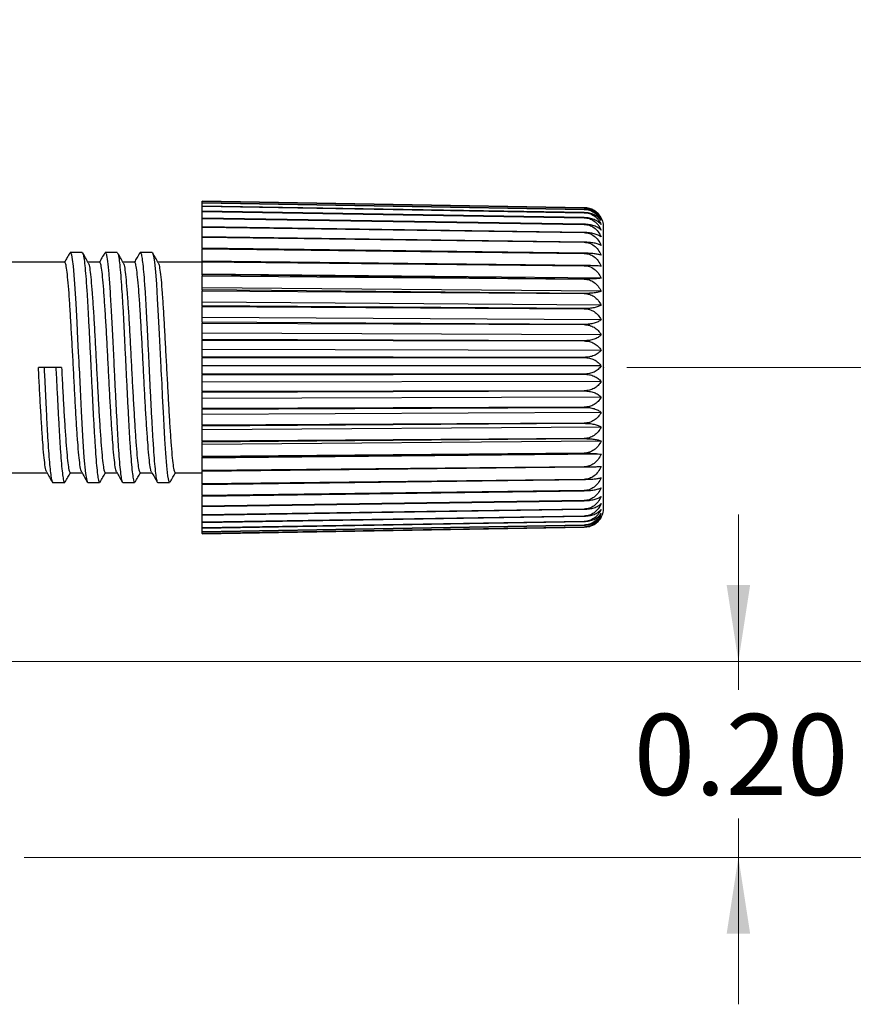
# Model space of a CAD drawing. Units: inches. Extents: x 0.1 to 10.1, y 0.1 to 6.5.
# Drawn here: x 7 to 7.9, y 3.3 to 4.3 of the extents above; entities that cross this region are included whole.
import ezdxf

# ---------------------------------------------------------------- set-up
doc = ezdxf.new("R2010")
doc.units = ezdxf.units.IN
doc.header["$LTSCALE"] = 0.6
doc.header["$MEASUREMENT"] = 0
doc.header["$PDSIZE"] = -1
doc.styles.add('SLDTEXTSTYLE0', font='TXT', dxfattribs={"width": 0.75})
doc.dimstyles.new('SLDDIMSTYLE0', dxfattribs={"dimtxt": 0.082677, "dimasz": 0.078, "dimexe": 0, "dimexo": 0.0625, "dimgap": 0.020669, "dimtad": 0, "dimtih": 1, "dimtoh": 1, "dimrnd": 1e-09, "dimzin": 0, "dimdsep": 46, "dimtxsty": 'SLDTEXTSTYLE0', "dimsah": 1, "dimcen": 0.09, "dimadec": 0, "dimazin": 0, "dimtfac": 1, "dimtofl": 0, "dimtmove": 0, "dimatfit": 3, "dimfxl": 0, "dimfrac": 2, "dimtolj": 1, "dimtzin": 12, "dimarcsym": 0})
doc.dimstyles.new('SLDDIMSTYLE3', dxfattribs={"dimtxt": 0.082677, "dimasz": 0.078, "dimexe": 0, "dimexo": 0.0625, "dimgap": 0.020669, "dimtad": 0, "dimtih": 1, "dimtoh": 1, "dimrnd": 1e-09, "dimzin": 4, "dimdsep": 46, "dimtxsty": 'SLDTEXTSTYLE0', "dimsah": 1, "dimcen": 0.09, "dimadec": 0, "dimazin": 1, "dimtfac": 1, "dimtofl": 0, "dimtmove": 0, "dimatfit": 3, "dimfxl": 0, "dimfrac": 2, "dimtolj": 1, "dimtzin": 12, "dimarcsym": 0})
doc.dimstyles.new('SLDDIMSTYLE6', dxfattribs={"dimtxt": 0.082677, "dimasz": 0.078, "dimexe": 0, "dimexo": 0.0625, "dimgap": 0.020669, "dimtad": 0, "dimtih": 1, "dimtoh": 1, "dimrnd": 1e-09, "dimzin": 0, "dimdsep": 46, "dimtxsty": 'SLDTEXTSTYLE0', "dimsah": 1, "dimcen": 0.09, "dimadec": 0, "dimazin": 0, "dimtfac": 1, "dimtmove": 0, "dimatfit": 0, "dimfxl": 0, "dimfrac": 2, "dimtolj": 1, "dimtzin": 12, "dimarcsym": 0})

# ---------------------------------------------------------------- blocks, each defined once
blk = doc.blocks.new('_D')
at = {"color": 7, "linetype": 'Continuous', "lineweight": 18}
for p, q in [((7.6591, 4.6779), (8.037, 4.6779)), ((8.0134, 4.6779), (8.0134, 4.3903)), ((8.0134, 3.9779), (8.0134, 4.259)), ((7.6591, 3.9779), (8.037, 3.9779))]:
    blk.add_line(p, q, dxfattribs=at)
for points in [[(8.0134, 4.6779), (8.0014, 4.5999), (8.0254, 4.5999)], [(8.0134, 3.9779), (8.0254, 4.0559), (8.0014, 4.0559)]]:
    blk.add_solid(points, dxfattribs=at)
at = {"color": 7, "linetype": 'Continuous', "lineweight": 18, "insert": (7.9065, 4.3656), "char_height": 0.08268, "attachment_point": 1, "style": 'SLDTEXTSTYLE0'}
blk.add_mtext('0.70', dxfattribs=at)
blk = doc.blocks.new('_D_3')
at = {"color": 7, "linetype": 'Continuous', "lineweight": 18}
for p, q in [((7.0439, 5.1779), (8.6668, 5.1779)), ((8.6432, 5.1779), (8.6432, 4.3903)), ((8.6432, 3.4779), (8.6432, 4.259)), ((7.0439, 3.4779), (8.6668, 3.4779))]:
    blk.add_line(p, q, dxfattribs=at)
for points in [[(8.6432, 5.1779), (8.6312, 5.0999), (8.6552, 5.0999)], [(8.6432, 3.4779), (8.6552, 3.5559), (8.6312, 3.5559)]]:
    blk.add_solid(points, dxfattribs=at)
at = {"color": 7, "linetype": 'Continuous', "lineweight": 18, "insert": (8.5363, 4.3656), "char_height": 0.08268, "attachment_point": 1, "style": 'SLDTEXTSTYLE0'}
blk.add_mtext('1.70', dxfattribs=at)
blk = doc.blocks.new('_D_7')
at = {"color": 7, "linetype": 'Continuous', "lineweight": 18}
for p, q in [((7.7731, 3.6779), (7.7731, 3.8279)), ((6.186, 3.6779), (7.7967, 3.6779)), ((7.7731, 3.6779), (7.7731, 3.649)), ((7.7731, 3.4779), (7.7731, 3.5177)), ((7.0439, 3.4779), (7.7967, 3.4779)), ((7.7731, 3.4779), (7.7731, 3.3279))]:
    blk.add_line(p, q, dxfattribs=at)
for points in [[(7.7731, 3.6779), (7.7851, 3.7559), (7.7611, 3.7559)], [(7.7731, 3.4779), (7.7611, 3.3999), (7.7851, 3.3999)]]:
    blk.add_solid(points, dxfattribs=at)
at = {"color": 7, "linetype": 'Continuous', "lineweight": 18, "insert": (7.6662, 3.6243), "char_height": 0.08268, "attachment_point": 1, "style": 'SLDTEXTSTYLE0'}
blk.add_mtext('0.20', dxfattribs=at)
blk = doc.blocks.new('_D_8')
at = {"color": 7, "linetype": 'Continuous', "lineweight": 18}
for p, q in [((6.186, 4.9779), (8.3751, 4.9779)), ((8.3515, 4.9779), (8.3515, 4.3903)), ((8.3515, 3.6779), (8.3515, 4.259)), ((6.186, 3.6779), (8.3751, 3.6779))]:
    blk.add_line(p, q, dxfattribs=at)
for points in [[(8.3515, 4.9779), (8.3395, 4.8999), (8.3635, 4.8999)], [(8.3515, 3.6779), (8.3635, 3.7559), (8.3395, 3.7559)]]:
    blk.add_solid(points, dxfattribs=at)
at = {"color": 7, "linetype": 'Continuous', "lineweight": 18, "insert": (8.2446, 4.3656), "char_height": 0.08268, "attachment_point": 1, "style": 'SLDTEXTSTYLE0'}
blk.add_mtext('1.30', dxfattribs=at)

msp = doc.modelspace()

# ---------------------------------------------------------------- linework, layer by layer
at = {"color": 7, "linetype": 'Continuous', "lineweight": 25}
for p, q in [((7.6158, 4.1409), (7.2255, 4.1478)), ((7.2255, 4.1478), (7.2255, 4.1477)), ((7.2255, 4.1477), (7.6158, 4.1409)), ((7.2255, 4.1461), (7.2255, 4.1477)), ((7.6158, 4.1393), (7.2255, 4.1461)), ((7.2255, 4.1461), (7.2255, 4.146)), ((7.2255, 4.146), (7.6158, 4.1393)), ((7.2255, 4.1426), (7.2255, 4.146)), ((7.6158, 4.136), (7.2255, 4.1426)), ((7.2255, 4.1426), (7.2255, 4.1424)), ((7.2255, 4.1424), (7.6158, 4.1359)), ((7.2255, 4.1374), (7.2255, 4.1424)), ((7.6158, 4.1409), (7.6158, 4.1409)), ((7.6158, 4.1309), (7.2255, 4.1374)), ((7.2255, 4.1374), (7.2255, 4.1371)), ((7.2255, 4.1371), (7.6158, 4.1308)), ((7.2255, 4.1303), (7.2255, 4.1371)), ((7.6158, 4.1393), (7.6158, 4.1393)), ((7.6158, 4.136), (7.6158, 4.1359)), ((7.6158, 4.1309), (7.6158, 4.1308)), ((7.6158, 4.1241), (7.2255, 4.1303)), ((7.2255, 4.1303), (7.2255, 4.13)), ((7.2255, 4.13), (7.6158, 4.124)), ((7.2255, 4.1216), (7.2255, 4.13)), ((7.6158, 4.1157), (7.2255, 4.1216)), ((7.2255, 4.1216), (7.2255, 4.1212)), ((7.2255, 4.1212), (7.6158, 4.1156)), ((7.2255, 4.1113), (7.2255, 4.1212)), ((7.6158, 4.1241), (7.6158, 4.124)), ((7.6158, 4.1058), (7.2255, 4.1113)), ((7.2255, 4.1113), (7.2255, 4.1109)), ((7.2255, 4.1109), (7.6158, 4.1057)), ((7.2255, 4.0996), (7.2255, 4.1109)), ((7.6158, 4.1157), (7.6158, 4.1156)), ((7.6158, 4.1058), (7.6158, 4.1057)), ((7.1031, 4.0954), (7.091, 4.0954)), ((7.1388, 4.0954), (7.1267, 4.0954)), ((7.1745, 4.0954), (7.1625, 4.0954)), ((7.6158, 4.0945), (7.2255, 4.0996)), ((7.2255, 4.0996), (7.2255, 4.099)), ((7.2255, 4.099), (7.6158, 4.0944)), ((7.2255, 4.0865), (7.2255, 4.099)), ((7.6158, 4.0945), (7.6158, 4.0944)), ((7.0853, 4.0854), (7.0075, 4.0854)), ((7.121, 4.0854), (7.1091, 4.0854)), ((7.1567, 4.0854), (7.1448, 4.0854)), ((7.2255, 4.0854), (7.1805, 4.0854)), ((7.6158, 4.0819), (7.2255, 4.0865)), ((7.2255, 4.0865), (7.2255, 4.0859)), ((7.2255, 4.0859), (7.6158, 4.0818)), ((7.2255, 4.0733), (7.2255, 4.0859)), ((7.6158, 4.0819), (7.6158, 4.0818)), ((7.633, 4.069), (7.2255, 4.0733)), ((7.2255, 4.0723), (7.2255, 4.0733)), ((7.6158, 4.0682), (7.2255, 4.0723)), ((7.2255, 4.0723), (7.2255, 4.0716)), ((7.2255, 4.0716), (7.6158, 4.0681)), ((7.2255, 4.0593), (7.2255, 4.0716)), ((7.6158, 4.0682), (7.6158, 4.0681)), ((7.633, 4.0557), (7.2255, 4.0593)), ((7.2255, 4.057), (7.2255, 4.0593)), ((7.6158, 4.0535), (7.2255, 4.057)), ((7.2255, 4.057), (7.2255, 4.0563)), ((7.2255, 4.0563), (7.6158, 4.0534)), ((7.2255, 4.0445), (7.2255, 4.0563)), ((7.6158, 4.0535), (7.6158, 4.0534)), ((7.633, 4.0415), (7.2255, 4.0445)), ((7.2255, 4.0408), (7.2255, 4.0445)), ((7.6158, 4.038), (7.2255, 4.0408)), ((7.2255, 4.0408), (7.2255, 4.0401)), ((7.2255, 4.0401), (7.6158, 4.0379)), ((7.2255, 4.0289), (7.2255, 4.0401)), ((7.6158, 4.038), (7.6158, 4.0379)), ((7.633, 4.0266), (7.2255, 4.0289)), ((7.2255, 4.024), (7.2255, 4.0289)), ((7.6158, 4.0218), (7.2255, 4.024)), ((7.2255, 4.024), (7.2255, 4.0232)), ((7.2255, 4.0232), (7.6158, 4.0217)), ((7.2255, 4.0128), (7.2255, 4.0232)), ((7.6158, 4.0218), (7.6158, 4.0217)), ((7.633, 4.0112), (7.2255, 4.0128)), ((7.2255, 4.0066), (7.2255, 4.0128)), ((7.6158, 4.0051), (7.2255, 4.0066)), ((7.2255, 4.0066), (7.2255, 4.0058)), ((7.2255, 4.0058), (7.6158, 4.005)), ((7.2255, 3.9962), (7.2255, 4.0058)), ((7.6158, 4.0051), (7.6158, 4.005)), ((7.633, 3.9954), (7.2255, 3.9962)), ((7.2255, 3.9889), (7.2255, 3.9962)), ((7.6158, 3.9882), (7.2255, 3.9889)), ((7.2255, 3.9889), (7.2255, 3.9881)), ((7.2255, 3.9881), (7.6158, 3.9881)), ((7.2255, 3.9795), (7.2255, 3.9881)), ((7.6158, 3.9882), (7.6158, 3.9881)), ((7.0642, 3.9779), (7.0585, 3.9779)), ((7.0763, 3.9779), (7.0642, 3.9779)), ((7.0821, 3.9779), (7.0763, 3.9779)), ((7.2255, 3.9711), (7.2255, 3.9795)), ((7.633, 3.9795), (7.2255, 3.9795)), ((7.2255, 3.9711), (7.2255, 3.9703)), ((7.6158, 3.9711), (7.2255, 3.9711)), ((7.2255, 3.9703), (7.6158, 3.971)), ((7.2255, 3.9628), (7.2255, 3.9703)), ((7.6158, 3.9711), (7.6158, 3.971)), ((7.633, 3.9635), (7.2255, 3.9628)), ((7.2255, 3.9534), (7.2255, 3.9628)), ((7.6158, 3.9541), (7.2255, 3.9534)), ((7.2255, 3.9526), (7.6158, 3.954)), ((7.2255, 3.9534), (7.2255, 3.9526)), ((7.2255, 3.9462), (7.2255, 3.9526)), ((7.6158, 3.9541), (7.6158, 3.954)), ((7.633, 3.9476), (7.2255, 3.9462)), ((7.2255, 3.936), (7.2255, 3.9462)), ((7.6158, 3.9373), (7.2255, 3.936)), ((7.2255, 3.9352), (7.6158, 3.9372)), ((7.2255, 3.936), (7.2255, 3.9352)), ((7.2255, 3.93), (7.2255, 3.9352)), ((7.633, 3.9321), (7.2255, 3.93)), ((7.2255, 3.919), (7.2255, 3.93)), ((7.6158, 3.9373), (7.6158, 3.9372)), ((7.6158, 3.921), (7.2255, 3.919)), ((7.2255, 3.9182), (7.6158, 3.9209)), ((7.6158, 3.921), (7.6158, 3.9209)), ((7.2255, 3.919), (7.2255, 3.9182)), ((7.2255, 3.9143), (7.2255, 3.9182)), ((7.633, 3.9171), (7.2255, 3.9143)), ((7.2255, 3.9026), (7.2255, 3.9143)), ((7.6158, 3.9053), (7.2255, 3.9026)), ((7.2255, 3.9019), (7.6158, 3.9053)), ((7.633, 3.9028), (7.2255, 3.8993)), ((7.2255, 3.9026), (7.2255, 3.9019)), ((7.2255, 3.8993), (7.2255, 3.9019)), ((7.6158, 3.9053), (7.6158, 3.9053)), ((7.2255, 3.8871), (7.2255, 3.8993)), ((7.6158, 3.8905), (7.2255, 3.8871)), ((7.2255, 3.8864), (7.6158, 3.8904)), ((7.633, 3.8893), (7.2255, 3.8852)), ((7.6158, 3.8905), (7.6158, 3.8904)), ((7.2255, 3.8871), (7.2255, 3.8864)), ((7.2255, 3.8852), (7.2255, 3.8864)), ((7.2255, 3.8726), (7.2255, 3.8852)), ((7.0075, 3.8704), (7.0672, 3.8704)), ((7.091, 3.8704), (7.1029, 3.8704)), ((7.1267, 3.8704), (7.1386, 3.8704)), ((7.1625, 3.8704), (7.1743, 3.8704)), ((7.1982, 3.8704), (7.2255, 3.8704)), ((7.6158, 3.8765), (7.2255, 3.8726)), ((7.2255, 3.872), (7.6158, 3.8765)), ((7.2255, 3.8726), (7.2255, 3.872)), ((7.2255, 3.8592), (7.2255, 3.872)), ((7.6158, 3.8765), (7.6158, 3.8765)), ((7.0732, 3.8604), (7.0853, 3.8604)), ((7.1089, 3.8604), (7.121, 3.8604)), ((7.1212, 3.8605), (7.1214, 3.8611)), ((7.1446, 3.8604), (7.1567, 3.8604)), ((7.1803, 3.8604), (7.1924, 3.8604)), ((7.6158, 3.8637), (7.2255, 3.8592)), ((7.2255, 3.8586), (7.6158, 3.8637)), ((7.2255, 3.8592), (7.2255, 3.8586)), ((7.6158, 3.8637), (7.6158, 3.8637)), ((7.2255, 3.8471), (7.2255, 3.8586)), ((7.6158, 3.8522), (7.2255, 3.8471)), ((7.2255, 3.8466), (7.6158, 3.8521)), ((7.6158, 3.8522), (7.6158, 3.8521)), ((7.2255, 3.8471), (7.2255, 3.8466)), ((7.2255, 3.8365), (7.2255, 3.8466)), ((7.6158, 3.842), (7.2255, 3.8365)), ((7.2255, 3.8361), (7.6158, 3.8419)), ((7.6158, 3.842), (7.6158, 3.8419)), ((7.2255, 3.8365), (7.2255, 3.8361)), ((7.2255, 3.8274), (7.2255, 3.8361)), ((7.6158, 3.8333), (7.2255, 3.8274)), ((7.2255, 3.827), (7.6158, 3.8332)), ((7.6158, 3.8333), (7.6158, 3.8332)), ((7.2255, 3.8274), (7.2255, 3.827)), ((7.2255, 3.82), (7.2255, 3.827)), ((7.6158, 3.8262), (7.2255, 3.82)), ((7.2255, 3.8197), (7.6158, 3.8261)), ((7.6158, 3.8207), (7.2255, 3.8143)), ((7.2255, 3.814), (7.6158, 3.8207)), ((7.2255, 3.82), (7.2255, 3.8197)), ((7.2255, 3.8143), (7.2255, 3.8197)), ((7.6158, 3.8262), (7.6158, 3.8261)), ((7.6158, 3.8207), (7.6158, 3.8207)), ((7.633, 3.825), (7.6315, 3.8231)), ((7.6158, 3.817), (7.2255, 3.8103)), ((7.2255, 3.8102), (7.6158, 3.817)), ((7.6158, 3.815), (7.2255, 3.8083)), ((7.2255, 3.8082), (7.6158, 3.815)), ((7.6158, 3.8149), (7.2255, 3.808)), ((7.2255, 3.8143), (7.2255, 3.814)), ((7.2255, 3.8103), (7.2255, 3.814)), ((7.2255, 3.8103), (7.2255, 3.8102)), ((7.2255, 3.8083), (7.2255, 3.8102)), ((7.6158, 3.817), (7.6158, 3.817)), ((7.6158, 3.815), (7.6158, 3.815)), ((7.2255, 3.8083), (7.2255, 3.8082)), ((7.2255, 3.808), (7.2255, 3.8082))]:
    msp.add_line(p, q, dxfattribs=at)
at = {"color": 7, "linetype": 'Continuous', "lineweight": 25, "flags": 128}
for points in [[(7.6355, 3.8347), (7.6355, 3.8347), (7.6355, 3.8363), (7.6355, 3.8406), (7.6355, 3.8474), (7.6355, 3.8567), (7.6355, 3.8682), (7.6355, 3.8817), (7.6355, 3.8971), (7.6355, 3.9139), (7.6355, 3.9319), (7.6355, 3.9508), (7.6355, 3.9702), (7.6355, 3.9898), (7.6355, 4.0091), (7.6355, 4.0278), (7.6355, 4.0456), (7.6355, 4.0622), (7.6355, 4.0772), (7.6355, 4.0903), (7.6355, 4.1013), (7.6355, 4.1101), (7.6355, 4.1163), (7.6355, 4.12), (7.6355, 4.1211)], [(7.091, 4.0951), (7.0913, 4.0953), (7.0922, 4.093), (7.093, 4.0881), (7.0939, 4.0812), (7.0953, 4.0633), (7.0966, 4.0433), (7.0977, 4.0239), (7.0985, 4.0069), (7.0992, 3.9935), (7.0997, 3.984), (7.0999, 3.9787), (7.0999, 3.978), (7.1, 3.9779), (7.1, 3.9779), (7.1, 3.9779), (7.1, 3.9779), (7.1, 3.9779), (7.101, 3.9558), (7.1022, 3.9333), (7.1036, 3.9081), (7.105, 3.8861), (7.1066, 3.8697), (7.1074, 3.8643), (7.1082, 3.8611), (7.1089, 3.8606)], [(7.1745, 4.095), (7.175, 4.0951), (7.1759, 4.0919), (7.1769, 4.0853), (7.1779, 4.0756), (7.1789, 4.063), (7.1798, 4.0479), (7.1808, 4.0307), (7.1818, 4.012), (7.1835, 3.9779), (7.1835, 3.9779), (7.1835, 3.9779), (7.1835, 3.9779), (7.1835, 3.9779), (7.1835, 3.9779), (7.1835, 3.9776), (7.1836, 3.9752), (7.1838, 3.9706), (7.1843, 3.9613), (7.1849, 3.9484), (7.1857, 3.9324), (7.1865, 3.9188), (7.1873, 3.9046), (7.1882, 3.8904), (7.1893, 3.8776), (7.1904, 3.8674), (7.1917, 3.8613), (7.1924, 3.8612)]]:
    msp.add_lwpolyline(points, dxfattribs=at)
at = {"color": 7, "linetype": 'Continuous', "lineweight": 25}
for centre, start, end in [((7.6155, 4.1211), 0, 35.7478), ((7.6155, 3.8347), 324.2239, 0)]:
    msp.add_arc(centre, 0.02, start, end, dxfattribs=at)
for points, knots in [([(7.6158, 4.1409), (7.6176, 4.1408), (7.6211, 4.1404), (7.626, 4.1381), (7.6302, 4.1347), (7.632, 4.1317), (7.633, 4.1301)], [0, 0, 0, 0, 0.227904, 0.466281, 0.722264, 1, 1, 1, 1]), ([(7.6316, 4.1327), (7.631, 4.1335), (7.6296, 4.1356), (7.626, 4.1383), (7.6211, 4.1405), (7.6176, 4.1408), (7.6158, 4.1409)], [0, 0, 0, 0, 0.175038, 0.466803, 0.738515, 1, 1, 1, 1]), ([(7.6158, 4.1393), (7.6176, 4.1391), (7.6211, 4.1388), (7.626, 4.1363), (7.6302, 4.1326), (7.632, 4.1294), (7.633, 4.1278)], [0, 0, 0, 0, 0.227904, 0.466281, 0.722263, 1, 1, 1, 1]), ([(7.633, 4.1301), (7.632, 4.1314), (7.6302, 4.134), (7.626, 4.1369), (7.6211, 4.1389), (7.6176, 4.1392), (7.6158, 4.1393)], [0, 0, 0, 0, 0.277287, 0.53289, 0.770925, 1, 1, 1, 1]), ([(7.633, 4.1278), (7.632, 4.1289), (7.6302, 4.1312), (7.626, 4.1338), (7.6211, 4.1356), (7.6176, 4.1358), (7.6158, 4.136)], [0, 0, 0, 0, 0.277286, 0.532889, 0.770924, 1, 1, 1, 1]), ([(7.6158, 4.1359), (7.6176, 4.1357), (7.6211, 4.1354), (7.626, 4.1328), (7.6302, 4.1289), (7.632, 4.1255), (7.633, 4.1238)], [0, 0, 0, 0, 0.227904, 0.466281, 0.722264, 1, 1, 1, 1]), ([(7.633, 4.1238), (7.632, 4.1248), (7.6302, 4.1267), (7.626, 4.129), (7.6211, 4.1305), (7.6176, 4.1307), (7.6158, 4.1309)], [0, 0, 0, 0, 0.277286, 0.53289, 0.770925, 1, 1, 1, 1]), ([(7.6158, 4.1308), (7.6176, 4.1306), (7.6211, 4.1302), (7.626, 4.1275), (7.6302, 4.1235), (7.632, 4.12), (7.633, 4.1182)], [0, 0, 0, 0, 0.227904, 0.466282, 0.722264, 1, 1, 1, 1]), ([(7.633, 4.1182), (7.632, 4.119), (7.6302, 4.1206), (7.626, 4.1225), (7.6211, 4.1238), (7.6176, 4.124), (7.6158, 4.1241)], [0, 0, 0, 0, 0.277289, 0.53289, 0.770926, 1, 1, 1, 1]), ([(7.6158, 4.124), (7.6176, 4.1238), (7.6211, 4.1234), (7.626, 4.1207), (7.6302, 4.1165), (7.632, 4.1129), (7.633, 4.1111)], [0, 0, 0, 0, 0.227903, 0.46628, 0.722263, 1, 1, 1, 1]), ([(7.633, 4.1111), (7.632, 4.1117), (7.6302, 4.113), (7.626, 4.1145), (7.6211, 4.1154), (7.6176, 4.1156), (7.6158, 4.1157)], [0, 0, 0, 0, 0.277288, 0.532891, 0.770926, 1, 1, 1, 1]), ([(7.6158, 4.1156), (7.6176, 4.1154), (7.6211, 4.115), (7.626, 4.1122), (7.6302, 4.108), (7.632, 4.1044), (7.633, 4.1025)], [0, 0, 0, 0, 0.227903, 0.46628, 0.722263, 1, 1, 1, 1]), ([(7.633, 4.1025), (7.632, 4.103), (7.6302, 4.1039), (7.626, 4.1049), (7.6211, 4.1056), (7.6176, 4.1057), (7.6158, 4.1058)], [0, 0, 0, 0, 0.277286, 0.532891, 0.770926, 1, 1, 1, 1]), ([(7.6158, 4.1057), (7.6176, 4.1055), (7.6211, 4.1051), (7.626, 4.1023), (7.6302, 4.0981), (7.632, 4.0945), (7.633, 4.0926)], [0, 0, 0, 0, 0.227905, 0.46628, 0.722263, 1, 1, 1, 1]), ([(7.0906, 4.0949), (7.0896, 4.0933), (7.0877, 4.0901), (7.0859, 4.0869), (7.085, 4.0854)], [0, 0, 0, 0, 0.526541, 1, 1, 1, 1]), ([(7.1031, 4.095), (7.1033, 4.095), (7.1038, 4.0952), (7.1046, 4.0916), (7.1056, 4.0847), (7.1066, 4.0744), (7.1076, 4.0614), (7.1086, 4.0459), (7.1095, 4.0284), (7.1105, 4.0094), (7.1115, 3.9895), (7.1125, 3.9692), (7.1134, 3.9492), (7.1144, 3.9301), (7.1154, 3.9123), (7.1164, 3.8965), (7.1173, 3.8831), (7.1183, 3.8724), (7.1193, 3.865), (7.1202, 3.8609), (7.1207, 3.8608), (7.121, 3.8608)], [0, 0, 0, 0, 0.031248, 0.085935, 0.140621, 0.195308, 0.249994, 0.30468, 0.359367, 0.414053, 0.468739, 0.523426, 0.578112, 0.632799, 0.687485, 0.742171, 0.796858, 0.851544, 0.90623, 0.960917, 1, 1, 1, 1]), ([(7.1094, 4.0849), (7.1084, 4.0866), (7.1065, 4.0899), (7.1046, 4.0933), (7.1036, 4.095)], [0, 0, 0, 0, 0.499938, 1, 1, 1, 1]), ([(7.1263, 4.0949), (7.1253, 4.0933), (7.1234, 4.0901), (7.1216, 4.0869), (7.1207, 4.0854)], [0, 0, 0, 0, 0.5258142, 1, 1, 1, 1]), ([(7.1267, 4.0951), (7.1271, 4.0948), (7.1279, 4.0942), (7.129, 4.0867), (7.1303, 4.0741), (7.1316, 4.0563), (7.1328, 4.0344), (7.1342, 4.0091), (7.1352, 3.9873), (7.136, 3.9711), (7.1367, 3.9573), (7.1375, 3.9409), (7.1385, 3.9223), (7.1394, 3.9053), (7.1404, 3.8904), (7.1414, 3.8782), (7.1424, 3.8688), (7.1433, 3.8629), (7.1441, 3.8602), (7.1445, 3.8606), (7.1446, 3.8608)], [0, 0, 0, 0, 0.059553, 0.12834, 0.198239, 0.269251, 0.341375, 0.414611, 0.488958, 0.519273, 0.546652, 0.60136, 0.656068, 0.710776, 0.765484, 0.820192, 0.8749, 0.929608, 0.984316, 1, 1, 1, 1]), ([(7.1451, 4.0849), (7.1442, 4.0866), (7.1422, 4.0899), (7.1403, 4.0933), (7.1393, 4.0949)], [0, 0, 0, 0, 0.499934, 1, 1, 1, 1]), ([(7.1393, 4.0945), (7.1395, 4.0943), (7.14, 4.0937), (7.1408, 4.089), (7.1417, 4.0807), (7.1427, 4.0692), (7.1437, 4.055), (7.1447, 4.0386), (7.1457, 4.0204), (7.1466, 4.0009), (7.1476, 3.9808), (7.1486, 3.9606), (7.1496, 3.9409), (7.1505, 3.9222), (7.1515, 3.9053), (7.1525, 3.8904), (7.1535, 3.8782), (7.1545, 3.8688), (7.1554, 3.8629), (7.1562, 3.8602), (7.1566, 3.8606), (7.1567, 3.8608)], [0, 0, 0, 0, 0.028429, 0.084636, 0.140842, 0.197048, 0.253254, 0.309461, 0.365667, 0.421873, 0.478079, 0.534287, 0.590494, 0.646702, 0.702909, 0.759117, 0.815324, 0.871532, 0.927739, 0.983947, 1, 1, 1, 1]), ([(7.162, 4.095), (7.161, 4.0933), (7.1592, 4.0901), (7.1573, 4.0869), (7.1564, 4.0854)], [0, 0, 0, 0, 0.524474, 1, 1, 1, 1]), ([(7.1625, 4.095), (7.1626, 4.0951), (7.1631, 4.0954), (7.1638, 4.0923), (7.1648, 4.0859), (7.1658, 4.0761), (7.1668, 4.0634), (7.1678, 4.0483), (7.1687, 4.031), (7.1697, 4.0122), (7.1707, 3.9924), (7.1717, 3.9721), (7.1726, 3.952), (7.1736, 3.9327), (7.1746, 3.9147), (7.1756, 3.8986), (7.1765, 3.8848), (7.1775, 3.8738), (7.1785, 3.8658), (7.1794, 3.8611), (7.18, 3.8608), (7.1803, 3.8606)], [0, 0, 0, 0, 0.0233848, 0.0780728, 0.1327608, 0.1874489, 0.242137, 0.2968251, 0.3515131, 0.4062012, 0.4608892, 0.5155776, 0.570267, 0.6249562, 0.6796456, 0.7343348, 0.7890241, 0.8437135, 0.8984028, 0.9530919, 1, 1, 1, 1]), ([(7.1808, 4.0849), (7.1799, 4.0866), (7.1779, 4.0899), (7.176, 4.0933), (7.175, 4.0949)], [0, 0, 0, 0, 0.499936, 1, 1, 1, 1]), ([(7.633, 4.0926), (7.632, 4.0928), (7.6302, 4.0933), (7.626, 4.094), (7.6211, 4.0944), (7.6176, 4.0945), (7.6158, 4.0945)], [0, 0, 0, 0, 0.277288, 0.532891, 0.770926, 1, 1, 1, 1]), ([(7.6158, 4.0944), (7.6176, 4.0942), (7.6211, 4.0938), (7.626, 4.091), (7.6302, 4.0869), (7.632, 4.0832), (7.633, 4.0814)], [0, 0, 0, 0, 0.227905, 0.46628, 0.722263, 1, 1, 1, 1]), ([(7.1026, 3.8714), (7.1024, 3.8716), (7.1018, 3.8724), (7.1009, 3.8781), (7.0998, 3.8879), (7.0986, 3.9014), (7.0975, 3.9178), (7.0964, 3.9365), (7.0953, 3.9568), (7.0942, 3.9779), (7.0931, 3.999), (7.0919, 4.0193), (7.0908, 4.038), (7.0897, 4.0544), (7.0886, 4.0679), (7.0875, 4.0778), (7.0864, 4.0842), (7.0856, 4.085), (7.0853, 4.0854)], [0, 0, 0, 0, 0.034296, 0.098676, 0.163057, 0.227437, 0.291817, 0.356198, 0.420578, 0.484958, 0.549338, 0.613719, 0.678099, 0.742479, 0.806859, 0.87124, 0.93562, 1, 1, 1, 1]), ([(7.1094, 4.0844), (7.1096, 4.0842), (7.1102, 4.0834), (7.1111, 4.0777), (7.1122, 4.0679), (7.1133, 4.0544), (7.1145, 4.038), (7.1156, 4.0193), (7.1167, 3.999), (7.1178, 3.9779), (7.1189, 3.9568), (7.12, 3.9365), (7.1212, 3.9178), (7.1223, 3.9014), (7.1234, 3.8879), (7.1245, 3.878), (7.1256, 3.8716), (7.1264, 3.8708), (7.1267, 3.8704)], [0, 0, 0, 0, 0.034564, 0.098926, 0.163289, 0.227651, 0.292013, 0.356376, 0.420738, 0.485101, 0.549463, 0.613825, 0.678188, 0.74255, 0.806913, 0.871275, 0.935638, 1, 1, 1, 1]), ([(7.1383, 3.8714), (7.1381, 3.8716), (7.1375, 3.8724), (7.1366, 3.8781), (7.1355, 3.8879), (7.1344, 3.9014), (7.1332, 3.9178), (7.1321, 3.9365), (7.131, 3.9568), (7.1299, 3.9779), (7.1288, 3.999), (7.1277, 4.0193), (7.1265, 4.038), (7.1254, 4.0544), (7.1243, 4.0679), (7.1232, 4.0778), (7.1221, 4.0842), (7.1213, 4.085), (7.121, 4.0854)], [0, 0, 0, 0, 0.034386, 0.09876, 0.163134, 0.227509, 0.291883, 0.356257, 0.420631, 0.485006, 0.54938, 0.613754, 0.678129, 0.742503, 0.806877, 0.871252, 0.935626, 1, 1, 1, 1]), ([(7.1451, 4.0844), (7.1453, 4.0842), (7.1459, 4.0834), (7.1468, 4.0777), (7.1479, 4.0679), (7.1491, 4.0544), (7.1502, 4.038), (7.1513, 4.0193), (7.1524, 3.999), (7.1535, 3.9779), (7.1546, 3.9568), (7.1558, 3.9365), (7.1569, 3.9178), (7.158, 3.9014), (7.1591, 3.8879), (7.1602, 3.878), (7.1613, 3.8716), (7.1621, 3.8708), (7.1625, 3.8704)], [0, 0, 0, 0, 0.034255, 0.098638, 0.163021, 0.227404, 0.291787, 0.35617, 0.420553, 0.484936, 0.549319, 0.613702, 0.678085, 0.742468, 0.806851, 0.871234, 0.935617, 1, 1, 1, 1]), ([(7.174, 3.8713), (7.1738, 3.8716), (7.1732, 3.8723), (7.1723, 3.8781), (7.1712, 3.8879), (7.1701, 3.9014), (7.169, 3.9178), (7.1678, 3.9365), (7.1667, 3.9568), (7.1656, 3.9779), (7.1645, 3.999), (7.1634, 4.0193), (7.1623, 4.038), (7.1611, 4.0544), (7.16, 4.0679), (7.1589, 4.0778), (7.1578, 4.0842), (7.1571, 4.085), (7.1567, 4.0854)], [0, 0, 0, 0, 0.034893, 0.099234, 0.163574, 0.227915, 0.292255, 0.356596, 0.420936, 0.485276, 0.549617, 0.613957, 0.678298, 0.742638, 0.806979, 0.871319, 0.93566, 1, 1, 1, 1]), ([(7.1808, 4.0845), (7.181, 4.0842), (7.1816, 4.0834), (7.1825, 4.0777), (7.1837, 4.0679), (7.1848, 4.0544), (7.1859, 4.038), (7.187, 4.0193), (7.1881, 3.999), (7.1892, 3.9779), (7.1904, 3.9568), (7.1915, 3.9365), (7.1926, 3.9178), (7.1937, 3.9014), (7.1948, 3.8879), (7.1959, 3.878), (7.197, 3.8716), (7.1978, 3.8708), (7.1982, 3.8704)], [0, 0, 0, 0, 0.034782, 0.099129, 0.163477, 0.227825, 0.292173, 0.356521, 0.420869, 0.485217, 0.549565, 0.613913, 0.67826, 0.742608, 0.806956, 0.871304, 0.935652, 1, 1, 1, 1]), ([(7.633, 4.0814), (7.632, 4.0814), (7.6302, 4.0816), (7.626, 4.0817), (7.6211, 4.0819), (7.6176, 4.0819), (7.6158, 4.0819)], [0, 0, 0, 0, 0.277287, 0.53289, 0.770926, 1, 1, 1, 1]), ([(7.6158, 4.0818), (7.6176, 4.0817), (7.6211, 4.0813), (7.626, 4.0785), (7.6302, 4.0744), (7.632, 4.0709), (7.633, 4.069)], [0, 0, 0, 0, 0.227905, 0.466281, 0.722264, 1, 1, 1, 1]), ([(7.633, 4.069), (7.632, 4.0689), (7.6302, 4.0687), (7.626, 4.0684), (7.6211, 4.0682), (7.6176, 4.0682), (7.6158, 4.0682)], [0, 0, 0, 0, 0.277288, 0.53289, 0.770926, 1, 1, 1, 1]), ([(7.6158, 4.0681), (7.6176, 4.0679), (7.6211, 4.0676), (7.626, 4.0649), (7.6302, 4.0609), (7.632, 4.0575), (7.633, 4.0557)], [0, 0, 0, 0, 0.227905, 0.46628, 0.722263, 1, 1, 1, 1]), ([(7.633, 4.0557), (7.632, 4.0554), (7.6302, 4.0547), (7.626, 4.054), (7.6211, 4.0536), (7.6176, 4.0535), (7.6158, 4.0535)], [0, 0, 0, 0, 0.277288, 0.532891, 0.770927, 1, 1, 1, 1]), ([(7.6158, 4.0534), (7.6176, 4.0532), (7.6211, 4.0529), (7.626, 4.0503), (7.6302, 4.0465), (7.632, 4.0432), (7.633, 4.0415)], [0, 0, 0, 0, 0.227905, 0.46628, 0.722263, 1, 1, 1, 1]), ([(7.633, 4.0415), (7.632, 4.041), (7.6302, 4.04), (7.626, 4.0389), (7.6211, 4.0381), (7.6176, 4.038), (7.6158, 4.038)], [0, 0, 0, 0, 0.277288, 0.532891, 0.770926, 1, 1, 1, 1]), ([(7.6158, 4.0379), (7.6176, 4.0377), (7.6211, 4.0374), (7.626, 4.035), (7.6302, 4.0314), (7.632, 4.0283), (7.633, 4.0266)], [0, 0, 0, 0, 0.227905, 0.466281, 0.722264, 1, 1, 1, 1]), ([(7.633, 4.0266), (7.632, 4.0259), (7.6302, 4.0246), (7.626, 4.023), (7.6211, 4.022), (7.6176, 4.0219), (7.6158, 4.0218)], [0, 0, 0, 0, 0.277287, 0.53289, 0.770926, 1, 1, 1, 1]), ([(7.6158, 4.0217), (7.6176, 4.0215), (7.6211, 4.0212), (7.626, 4.019), (7.6302, 4.0157), (7.632, 4.0127), (7.633, 4.0112)], [0, 0, 0, 0, 0.2278299, 0.4661664, 0.7221446, 1, 1, 1, 1]), ([(7.633, 4.0112), (7.632, 4.0103), (7.6302, 4.0086), (7.626, 4.0067), (7.6211, 4.0054), (7.6176, 4.0052), (7.6158, 4.0051)], [0, 0, 0, 0, 0.277425, 0.533038, 0.77105, 1, 1, 1, 1]), ([(7.6158, 4.005), (7.6176, 4.0049), (7.6211, 4.0046), (7.626, 4.0026), (7.6302, 3.9995), (7.632, 3.9968), (7.633, 3.9954)], [0, 0, 0, 0, 0.227914, 0.466288, 0.722267, 1, 1, 1, 1]), ([(7.633, 3.9954), (7.632, 3.9944), (7.6302, 3.9923), (7.626, 3.99), (7.6211, 3.9885), (7.6176, 3.9883), (7.6158, 3.9882)], [0, 0, 0, 0, 0.277287, 0.532891, 0.770926, 1, 1, 1, 1]), ([(7.6158, 3.9881), (7.6176, 3.9879), (7.6211, 3.9877), (7.626, 3.9859), (7.6302, 3.9831), (7.632, 3.9807), (7.633, 3.9795)], [0, 0, 0, 0, 0.227905, 0.46628, 0.722265, 1, 1, 1, 1]), ([(7.0669, 3.8713), (7.0667, 3.8716), (7.0661, 3.8723), (7.0652, 3.8781), (7.064, 3.8879), (7.0629, 3.9014), (7.0618, 3.9178), (7.0607, 3.9365), (7.0596, 3.9568), (7.0588, 3.9709), (7.0585, 3.9779)], [0, 0, 0, 0, 0.071786, 0.204387, 0.33699, 0.469592, 0.602194, 0.734796, 0.867398, 1, 1, 1, 1]), ([(7.0642, 3.9779), (7.0646, 3.9714), (7.0652, 3.9584), (7.0661, 3.9397), (7.067, 3.9222), (7.0679, 3.9064), (7.0688, 3.8925), (7.0697, 3.881), (7.0706, 3.8719), (7.0714, 3.8652), (7.0723, 3.8617), (7.0729, 3.8596), (7.0732, 3.8605), (7.0732, 3.8605)], [0, 0, 0, 0, 0.105902, 0.210388, 0.313456, 0.415108, 0.515343, 0.61416, 0.71156, 0.807542, 0.902107, 0.995254, 1, 1, 1, 1]), ([(7.0763, 3.9779), (7.0766, 3.9712), (7.0773, 3.9577), (7.0783, 3.9381), (7.0793, 3.9197), (7.0802, 3.903), (7.0812, 3.8885), (7.0822, 3.8766), (7.0832, 3.8677), (7.0841, 3.8623), (7.0848, 3.86), (7.0852, 3.8605), (7.0853, 3.8606)], [0, 0, 0, 0, 0.109377, 0.218754, 0.328132, 0.437509, 0.546886, 0.656263, 0.76564, 0.875017, 0.984395, 1, 1, 1, 1]), ([(7.0821, 3.9779), (7.0825, 3.9709), (7.0832, 3.9568), (7.0843, 3.9365), (7.0854, 3.9178), (7.0866, 3.9014), (7.0877, 3.8879), (7.0888, 3.878), (7.0899, 3.8716), (7.0907, 3.8708), (7.091, 3.8704)], [0, 0, 0, 0, 0.125, 0.25, 0.375, 0.5000001, 0.6249999, 0.7500002, 0.875, 1, 1, 1, 1]), ([(7.633, 3.9795), (7.632, 3.9782), (7.6302, 3.9759), (7.626, 3.9732), (7.6211, 3.9714), (7.6176, 3.9712), (7.6158, 3.9711)], [0, 0, 0, 0, 0.277286, 0.532889, 0.770924, 1, 1, 1, 1]), ([(7.6158, 3.971), (7.6176, 3.9709), (7.6211, 3.9707), (7.626, 3.9691), (7.6302, 3.9667), (7.632, 3.9646), (7.633, 3.9635)], [0, 0, 0, 0, 0.227905, 0.466281, 0.722265, 1, 1, 1, 1]), ([(7.633, 3.9635), (7.632, 3.9621), (7.6302, 3.9595), (7.626, 3.9565), (7.6211, 3.9545), (7.6176, 3.9542), (7.6158, 3.9541)], [0, 0, 0, 0, 0.277286, 0.532889, 0.770925, 1, 1, 1, 1]), ([(7.6158, 3.954), (7.6176, 3.9539), (7.6211, 3.9537), (7.626, 3.9524), (7.6302, 3.9503), (7.632, 3.9486), (7.633, 3.9476)], [0, 0, 0, 0, 0.227905, 0.466281, 0.722265, 1, 1, 1, 1]), ([(7.633, 3.9476), (7.632, 3.9461), (7.6302, 3.9433), (7.626, 3.94), (7.6211, 3.9378), (7.6176, 3.9375), (7.6158, 3.9373)], [0, 0, 0, 0, 0.277285, 0.532889, 0.770924, 1, 1, 1, 1]), ([(7.6158, 3.9372), (7.6176, 3.9372), (7.6211, 3.937), (7.626, 3.9359), (7.6302, 3.9343), (7.632, 3.9329), (7.633, 3.9321)], [0, 0, 0, 0, 0.227904, 0.466282, 0.722263, 1, 1, 1, 1]), ([(7.633, 3.9321), (7.632, 3.9305), (7.6302, 3.9274), (7.626, 3.9239), (7.6211, 3.9215), (7.6176, 3.9212), (7.6158, 3.921)], [0, 0, 0, 0, 0.277286, 0.532889, 0.770925, 1, 1, 1, 1]), ([(7.6158, 3.9209), (7.6176, 3.9209), (7.6211, 3.9208), (7.626, 3.92), (7.6302, 3.9188), (7.632, 3.9177), (7.633, 3.9171)], [0, 0, 0, 0, 0.227904, 0.466281, 0.722263, 1, 1, 1, 1]), ([(7.633, 3.9171), (7.632, 3.9154), (7.6302, 3.9122), (7.626, 3.9084), (7.6211, 3.9059), (7.6176, 3.9055), (7.6158, 3.9053)], [0, 0, 0, 0, 0.277287, 0.532891, 0.770926, 1, 1, 1, 1]), ([(7.6158, 3.9053), (7.6176, 3.9052), (7.6211, 3.9052), (7.626, 3.9047), (7.6302, 3.9039), (7.632, 3.9032), (7.633, 3.9028)], [0, 0, 0, 0, 0.2279037, 0.4662803, 0.7222638, 1, 1, 1, 1]), ([(7.633, 3.9028), (7.632, 3.901), (7.6302, 3.8976), (7.626, 3.8937), (7.6211, 3.891), (7.6176, 3.8906), (7.6158, 3.8905)], [0, 0, 0, 0, 0.277287, 0.532891, 0.770926, 1, 1, 1, 1]), ([(7.6158, 3.8904), (7.6176, 3.8904), (7.6211, 3.8904), (7.626, 3.8901), (7.6302, 3.8898), (7.632, 3.8895), (7.633, 3.8893)], [0, 0, 0, 0, 0.227904, 0.46628, 0.722263, 1, 1, 1, 1]), ([(7.633, 3.8893), (7.632, 3.8875), (7.6302, 3.8839), (7.626, 3.8799), (7.6211, 3.8771), (7.6176, 3.8767), (7.6158, 3.8765)], [0, 0, 0, 0, 0.277288, 0.53289, 0.770926, 1, 1, 1, 1]), ([(7.0669, 3.8709), (7.0678, 3.8692), (7.0698, 3.8659), (7.0717, 3.8625), (7.0727, 3.8608)], [0, 0, 0, 0, 0.499941, 1, 1, 1, 1]), ([(7.0857, 3.8609), (7.0867, 3.8626), (7.0885, 3.8657), (7.0904, 3.8689), (7.0912, 3.8704)], [0, 0, 0, 0, 0.527585, 1, 1, 1, 1]), ([(7.1026, 3.8709), (7.1036, 3.8693), (7.1055, 3.8659), (7.1074, 3.8626), (7.1084, 3.8609)], [0, 0, 0, 0, 0.499942, 1, 1, 1, 1]), ([(7.1214, 3.8609), (7.1224, 3.8626), (7.1242, 3.8657), (7.1261, 3.8689), (7.1269, 3.8704)], [0, 0, 0, 0, 0.528547, 1, 1, 1, 1]), ([(7.1383, 3.8709), (7.1393, 3.8693), (7.1412, 3.8659), (7.1431, 3.8626), (7.1441, 3.8609)], [0, 0, 0, 0, 0.4999357, 1, 1, 1, 1]), ([(7.1572, 3.8609), (7.1581, 3.8626), (7.16, 3.8657), (7.1618, 3.8689), (7.1627, 3.8704)], [0, 0, 0, 0, 0.527596, 1, 1, 1, 1]), ([(7.174, 3.8709), (7.175, 3.8693), (7.1769, 3.8659), (7.1789, 3.8626), (7.1798, 3.8609)], [0, 0, 0, 0, 0.499935, 1, 1, 1, 1]), ([(7.1929, 3.8608), (7.1938, 3.8625), (7.1957, 3.8657), (7.1975, 3.8689), (7.1984, 3.8704)], [0, 0, 0, 0, 0.525049, 1, 1, 1, 1]), ([(7.633, 3.8768), (7.632, 3.8749), (7.6302, 3.8713), (7.626, 3.8671), (7.6211, 3.8643), (7.6176, 3.8639), (7.6158, 3.8637)], [0, 0, 0, 0, 0.277287, 0.53289, 0.770926, 1, 1, 1, 1]), ([(7.6158, 3.8765), (7.6176, 3.8765), (7.6211, 3.8765), (7.626, 3.8766), (7.6302, 3.8767), (7.632, 3.8767), (7.633, 3.8768)], [0, 0, 0, 0, 0.227905, 0.46628, 0.722263, 1, 1, 1, 1]), ([(7.633, 3.8653), (7.632, 3.8634), (7.6302, 3.8598), (7.626, 3.8556), (7.6211, 3.8528), (7.6176, 3.8524), (7.6158, 3.8522)], [0, 0, 0, 0, 0.277287, 0.53289, 0.770926, 1, 1, 1, 1]), ([(7.6158, 3.8637), (7.6176, 3.8637), (7.6211, 3.8638), (7.626, 3.8641), (7.6302, 3.8647), (7.632, 3.8651), (7.633, 3.8653)], [0, 0, 0, 0, 0.227905, 0.466281, 0.722263, 1, 1, 1, 1]), ([(7.633, 3.8551), (7.632, 3.8532), (7.6302, 3.8496), (7.626, 3.8454), (7.6211, 3.8426), (7.6176, 3.8422), (7.6158, 3.842)], [0, 0, 0, 0, 0.277287, 0.53289, 0.770926, 1, 1, 1, 1]), ([(7.6158, 3.8521), (7.6176, 3.8522), (7.6211, 3.8523), (7.626, 3.8529), (7.6302, 3.8539), (7.632, 3.8547), (7.633, 3.8551)], [0, 0, 0, 0, 0.227904, 0.46628, 0.722264, 1, 1, 1, 1]), ([(7.633, 3.8463), (7.632, 3.8444), (7.6302, 3.8408), (7.626, 3.8367), (7.6211, 3.8339), (7.6176, 3.8335), (7.6158, 3.8333)], [0, 0, 0, 0, 0.277287, 0.53289, 0.770926, 1, 1, 1, 1]), ([(7.6158, 3.8419), (7.6176, 3.842), (7.6211, 3.8422), (7.626, 3.8431), (7.6302, 3.8445), (7.632, 3.8457), (7.633, 3.8463)], [0, 0, 0, 0, 0.227905, 0.46628, 0.722262, 1, 1, 1, 1]), ([(7.633, 3.8389), (7.632, 3.837), (7.6302, 3.8335), (7.626, 3.8295), (7.6211, 3.8268), (7.6176, 3.8264), (7.6158, 3.8262)], [0, 0, 0, 0, 0.277288, 0.532891, 0.770926, 1, 1, 1, 1]), ([(7.6158, 3.8332), (7.6176, 3.8333), (7.6211, 3.8335), (7.626, 3.8347), (7.6302, 3.8365), (7.632, 3.8381), (7.633, 3.8389)], [0, 0, 0, 0, 0.227905, 0.466281, 0.722264, 1, 1, 1, 1]), ([(7.633, 3.833), (7.632, 3.8312), (7.6302, 3.8278), (7.626, 3.8239), (7.6211, 3.8213), (7.6176, 3.8209), (7.6158, 3.8207)], [0, 0, 0, 0, 0.277427, 0.533038, 0.77105, 1, 1, 1, 1]), ([(7.6158, 3.8261), (7.6176, 3.8263), (7.6211, 3.8265), (7.626, 3.8279), (7.6302, 3.8301), (7.632, 3.832), (7.633, 3.833)], [0, 0, 0, 0, 0.22783, 0.466167, 0.722143, 1, 1, 1, 1]), ([(7.633, 3.8287), (7.632, 3.827), (7.6302, 3.8238), (7.626, 3.8201), (7.6211, 3.8176), (7.6176, 3.8172), (7.6158, 3.817)], [0, 0, 0, 0, 0.277287, 0.53289, 0.770926, 1, 1, 1, 1]), ([(7.6158, 3.8207), (7.6176, 3.8208), (7.6211, 3.8211), (7.626, 3.8228), (7.6302, 3.8253), (7.632, 3.8275), (7.633, 3.8287)], [0, 0, 0, 0, 0.227915, 0.466287, 0.722267, 1, 1, 1, 1]), ([(7.633, 3.826), (7.632, 3.8244), (7.6302, 3.8214), (7.626, 3.8179), (7.6211, 3.8156), (7.6176, 3.8152), (7.6158, 3.815)], [0, 0, 0, 0, 0.277426, 0.533038, 0.77105, 1, 1, 1, 1]), ([(7.6158, 3.817), (7.6176, 3.8171), (7.6211, 3.8174), (7.626, 3.8194), (7.6302, 3.8222), (7.632, 3.8247), (7.633, 3.826)], [0, 0, 0, 0, 0.22783, 0.466167, 0.722142, 1, 1, 1, 1]), ([(7.6158, 3.815), (7.6176, 3.8152), (7.6211, 3.8155), (7.626, 3.8176), (7.6302, 3.8208), (7.632, 3.8236), (7.633, 3.825)], [0, 0, 0, 0, 0.227914, 0.466288, 0.722267, 1, 1, 1, 1]), ([(7.63, 3.821), (7.6299, 3.821), (7.6289, 3.8196), (7.6259, 3.8176), (7.6211, 3.8153), (7.6176, 3.815), (7.6158, 3.8149)], [0, 0, 0, 0, 0.0208798, 0.3671669, 0.6896546, 1, 1, 1, 1])]:
    msp.add_open_spline(points, degree=3, knots=knots, dxfattribs=at)
at = {"color": 7, "linetype": 'Continuous', "lineweight": 0}
msp.add_point((7.6355, 3.9779), dxfattribs=at)

# ---------------------------------------------------------------- dimensions: what is measured, and where the dimension line sits
at = {"color": 7, "linetype": 'Continuous', "lineweight": 18}
for base, p1, p2, dimstyle, picture, middle in [((8.6432, 3.4779), (7.0202, 5.1779), (7.0202, 3.4779), 'SLDDIMSTYLE3', '_D_3', (8.6432, 4.3246)), ((8.3515, 3.6779), (6.1624, 4.9779), (6.1624, 3.6779), 'SLDDIMSTYLE3', '_D_8', (8.3515, 4.3246)), ((8.0134, 4.6779), (7.6355, 3.9779), (7.6355, 4.6779), 'SLDDIMSTYLE0', '_D', (8.0134, 4.3246)), ((7.7731, 3.6779), (7.0202, 3.4779), (6.1624, 3.6779), 'SLDDIMSTYLE6', '_D_7', (7.7731, 3.5834))]:
    dim = msp.add_linear_dim(base=base, p1=p1, p2=p2, angle=90, dimstyle=dimstyle, dxfattribs=at)
    dim.commit()
    dim.dimension.update_dxf_attribs({"geometry": picture, "text_midpoint": middle, "dimtype": 160})

doc.saveas('drawing.dxf')
